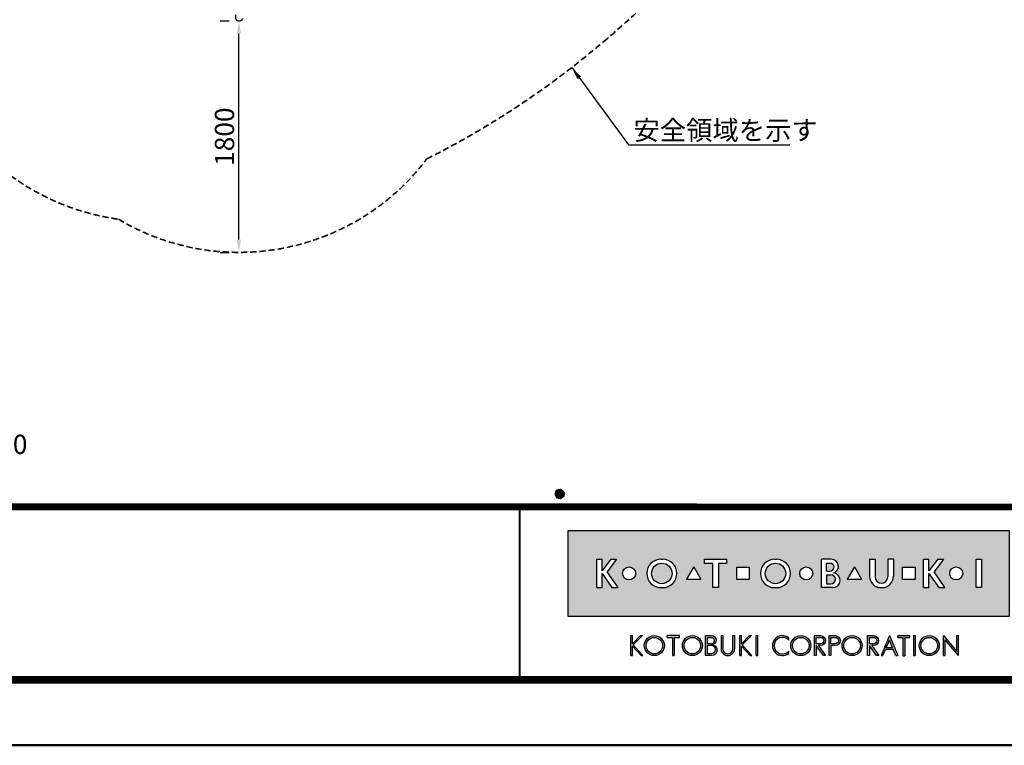
# Model space of a CAD drawing. Units: millimetres. Extents: x 217068 to 276468, y -4101 to 16899.
# Drawn here: x 228048 to 235706, y -4101 to 1543 of the extents above; entities that cross this region are included whole.
import ezdxf
from ezdxf.enums import TextEntityAlignment as Align

# ---------------------------------------------------------------- set-up
doc = ezdxf.new("R2010")
doc.units = ezdxf.units.MM
doc.header["$LTSCALE"] = 15
doc.linetypes.add('HIDDEN2', pattern=[4.762499999999999, 3.175, -1.5875])
doc.layers.get('0').update_dxf_attribs({"lineweight": 50})
doc.layers.get('DEFPOINTS').update_dxf_attribs({"lineweight": 50})
for name, color, linetype in [('P001', 131, 'Continuous'), ('P_3TEXT', 60, 'Continuous'), ('P_5DRAWFRAME', 104, 'Continuous')]:
    doc.layers.add(name, color=color, linetype=linetype)
doc.layers.add('P_2DIM', color=6, linetype='Continuous', lineweight=25)
doc.layers.add('SAFETY-ZONE', color=2, linetype='HIDDEN2', lineweight=35)
doc.styles.add('BIGFONT', font='simplex.shx', dxfattribs={"bigfont": 'bigfont.shx'})
doc.dimstyles.new('DIMBIGFONT$0', dxfattribs={"dimscale": 50, "dimtxt": 3, "dimasz": 2, "dimexe": 1.5, "dimexo": 3, "dimgap": 0.75, "dimtad": 1, "dimdec": 0, "dimdsep": 46, "dimtxsty": 'BIGFONT', "dimcen": 0, "dimclrd": 256, "dimclre": 256, "dimclrt": 230, "dimadec": 0, "dimazin": 0, "dimtfac": 0.6, "dimtdec": 0, "dimtofl": 0, "dimtmove": 2, "dimatfit": 3, "dimfxl": 1, "dimtvp": 1, "dimtolj": 1, "dimarcsym": 0})
doc.dimstyles.new('DIMBIGFONT$7', dxfattribs={"dimscale": 50, "dimtxt": 3, "dimasz": 2, "dimexe": 1.5, "dimexo": 3, "dimgap": 0.75, "dimtad": 1, "dimdec": 0, "dimdsep": 46, "dimtxsty": 'BIGFONT', "dimcen": 0, "dimclrd": 256, "dimclre": 256, "dimclrt": 230, "dimadec": 0, "dimazin": 0, "dimtfac": 0.6, "dimtdec": 0, "dimtofl": 0, "dimtmove": 2, "dimatfit": 3, "dimfxl": 1, "dimtvp": 1, "dimtolj": 1, "dimarcsym": 0})

# ---------------------------------------------------------------- blocks, each defined once
blk = doc.blocks.new('*D13')
at = {"layer": 'DEFPOINTS', "color": 0}
for p in [(229753.2577870258, 1533.315709721815), (229757.1559482952, 1533.315709721815), (229757.1559482952, -266.684290278185)]:
    blk.add_point(p, dxfattribs=at)
at = {"layer": 'P_2DIM', "lineweight": -2}
for p, q in [((229607.1559482952, 1533.315709721815), (229678.2577870258, 1533.315709721815)), ((229753.2577870258, -166.684290278185), (229753.2577870258, 1433.315709721815)), ((229607.1559482952, -266.684290278185), (229678.2577870258, -266.684290278185))]:
    blk.add_line(p, q, dxfattribs=at)
at = {"layer": 'P_2DIM'}
for points in [[(229736.5911203591, 1433.315709721815), (229769.9244536925, 1433.315709721815), (229753.2577870258, 1533.315709721815)], [(229736.5911203591, -166.684290278185), (229769.9244536925, -166.684290278185), (229753.2577870258, -266.684290278185)]]:
    blk.add_solid(points, dxfattribs=at)
at = {"layer": 'P_2DIM', "color": 230, "insert": (229640.7577870258, 633.315709721852), "char_height": 150, "attachment_point": 5, "rotation": 90, "style": 'BIGFONT'}
blk.add_mtext('\\A1;1800', dxfattribs=at)
blk = doc.blocks.new('DFP2')
at = {"ltscale": 0.5}
h = blk.add_hatch(color=83, dxfattribs=at)
h.paths.add_polyline_path([(304.85, 33.36759799999982), (304.85, 20.10759800000005), (373.53, 20.10759800000005), (373.53, 33.36759799999982)])
h.paths.add_polyline_path([(333.0479, 27.70149800000013), (333.0479, 25.77369799999996), (331.1201, 25.77369799999997), (331.1201, 27.70149799999991)], flags=16)
h.paths.add_polyline_path([(337.014, 28.9475980000002), (337.2860000000001, 28.9475980000002, -1), (337.2860000000001, 24.52759800000013), (337.014, 24.52759800000013, -1)], flags=16)
h.paths.add_polyline_path([(338.748, 26.73759800000016, -1), (335.552, 26.73759800000016, -1)], flags=0)
h.paths.add_polyline_path([(329.534, 28.94759800000019), (329.534, 28.26759799999991), (328.2760000000001, 28.26759799999991), (328.2760000000001, 24.52759800000013), (327.392, 24.52759800000013), (327.392, 28.26759799999991), (326.134, 28.26759799999991), (326.134, 28.9475980000002)], flags=16)
h.paths.add_polyline_path([(342.9560949999999, 26.73759800000016, -1.000000153713537), (340.931905, 26.73759800000016, -1.000000153713537)], flags=16)
h.paths.add_polyline_path([(325.5470159999999, 25.83433100000002), (323.3209839999998, 25.83433100000002), (324.434, 27.762131)], flags=16)
h.paths.add_polyline_path([(344.29, 28.9475980000002), (345.837, 28.9475980000002, -0.8268396299405615), (346.2448324212604, 26.81561323080013, -0.9235794106673559), (346.0627469999998, 24.52759800000013), (344.29, 24.52759800000012)], flags=16)
h.paths.add_polyline_path([(319.606, 24.52759800000013), (319.334, 24.52759800000013, -1), (319.334, 28.9475980000002), (319.606, 28.9475980000002, -1)], flags=16)
h.paths.add_polyline_path([(345.0719999999999, 28.33559800000012), (345.65, 28.33559800000012, -1), (345.65, 27.11159799999995), (345.0719999999999, 27.11159799999996)], flags=0)
h.paths.add_polyline_path([(345.0719999999999, 26.53359799999998), (345.769, 26.53359799999999, -1.000000695885786), (345.769, 25.13959800000021), (345.0719999999999, 25.13959800000021)], flags=0)
h.paths.add_polyline_path([(321.068, 26.73759800000016, -1), (317.872, 26.73759800000016, -1)], flags=0)
h.paths.add_polyline_path([(348.310984, 25.83433100000001), (349.424, 27.76213100000004), (350.537016, 25.83433100000002)], flags=16)
h.paths.add_polyline_path([(315.382095, 26.73759800000016, -1.000000153713537), (313.357905, 26.73759800000016, -1.000000153713537)], flags=16)
h.paths.add_polyline_path([(351.7699999999999, 28.9475980000002), (352.6539999999998, 28.9475980000002), (352.654, 26.19359799999982, 1), (354.626, 26.19359799999983), (354.626, 28.9475980000002), (355.51, 28.9475980000002), (355.51, 26.312598, -0.4142135623730736), (353.725, 24.52759800000013), (353.5550000000002, 24.52759800000013, -0.4142135623731063), (351.77, 26.31259800000014)], flags=16)
h.paths.add_polyline_path([(312.4319999999999, 28.9475980000002), (310.9850630000001, 26.98937000000022), (312.6700000000001, 24.52759800000013), (311.7180000000001, 24.52759800000013), (310.188, 26.73759800000012), (310.188, 24.52759800000013), (309.338, 24.52759800000013), (309.338, 28.9475980000002), (310.188, 28.9475980000002), (310.188, 27.13122000000019), (311.5637919999999, 28.9475980000002)], flags=16)
h.paths.add_polyline_path([(356.9261, 27.7014979999999), (358.8539000000002, 27.70149799999991), (358.8539000000002, 25.77369799999997), (356.9261, 25.77369799999997)], flags=16)
h.paths.add_polyline_path([(360.1679999999998, 28.9475980000002), (361.018, 28.9475980000002), (361.018, 27.13122000000009), (362.3937920000001, 28.9475980000002), (363.2619999999998, 28.9475980000002), (361.8150630000002, 26.98937000000027), (363.5, 24.52759800000013), (362.548, 24.52759800000013), (361.018, 26.73759800000015), (361.018, 24.52759800000013), (360.168, 24.52759800000013)], flags=16)
h.paths.add_polyline_path([(366.280095, 26.73759800000016, -1.000000153713537), (364.255905, 26.73759800000016, -1.000000153713537)], flags=16)
h.paths.add_polyline_path([(368.3620000000001, 28.9475980000002), (369.1780000000001, 28.9475980000002), (369.1780000000001, 24.52759800000013), (368.362, 24.52759800000013)], flags=16)
for points in [[(314.6260764714971, 13.9493029680101), (314.898203471497, 13.9493029680101), (314.898203471497, 15.43112196801018), (316.259466471497, 13.9493029680101), (316.531592471497, 13.9493029680101), (314.998588471497, 15.61807196800999), (316.4439073012051, 17.05771196801004), (316.171781302588, 17.05771196801004), (314.898203471497, 15.78913796801038), (314.898203471497, 17.06612896801004), (314.6260764714971, 17.06612896801004)], [(320.324559471497, 17.07164896801021), (320.324559471497, 16.79399396801034), (321.1279194714971, 16.79399396801034), (321.1279194714971, 13.94929496801012), (321.4000464714971, 13.94929496801012), (321.400046471497, 16.79399396801034), (322.2034064714971, 16.79399396801034), (322.2034064714971, 17.0716489680102)], [(328.960519471497, 17.06612096801007), (328.688393471497, 17.06612096801007), (328.688393471497, 15.00246296801003, 0.9993112080450904), (330.7947144714971, 15.00101165114236), (330.794714471497, 17.06612096801007), (330.5225884714971, 17.06612096801007), (330.5225884714971, 15.00246296801003, -1), (328.960519471497, 15.00246296801003)], [(339.203235471497, 14.28738270612934), (339.203235471497, 14.66208221877071, -2.667269372855809), (339.203235471497, 16.3533497172499), (339.203235471497, 16.72804922989125, 2.071285835562655)], [(356.171977471497, 17.04063496801007), (356.171977471497, 16.76850896801022), (356.975337471497, 16.76850896801022), (356.9753374714971, 13.9238169680101), (357.2474644714971, 13.9238169680101), (357.2474644714971, 16.76850896801022), (358.050824471497, 16.76850896801022), (358.0508244714969, 17.04063496801007)]]:
    blk.add_hatch(color=0, dxfattribs=at).paths.add_polyline_path(points)
h = blk.add_hatch(color=0, dxfattribs=at)
h.paths.add_polyline_path([(316.7482334714971, 15.50771196801031, 1), (319.8650514714971, 15.50771196801031, 1)])
h.paths.add_polyline_path([(319.5929254714971, 15.50771196801031, -1), (317.020359471497, 15.50771196801031, -1)], flags=16)
h = blk.add_hatch(color=0, dxfattribs=at)
h.paths.add_polyline_path([(322.6629154714971, 15.50771196801031, 1), (325.7797334714971, 15.50771196801031, 1)])
h.paths.add_polyline_path([(325.5076074714971, 15.50771196801031, -1), (322.935041471497, 15.50771196801031, -1)], flags=16)
h = blk.add_hatch(color=0, dxfattribs=at)
edge = h.paths.add_edge_path(flags=16)
edge.add_line((326.559157471497, 16.79399396801034), (327.127040471497, 16.79399496801012))
edge.add_arc((327.1270413693296, 16.28413096801006), 0.5098640000008441, -90.0001008936074, 90.00010089360751, ccw=False)
edge.add_line((327.127040471497, 15.77426696801001), (326.559157471497, 15.77426696801001))
edge.add_line((326.559157471497, 15.77426696801001), (326.559157471497, 16.79399396801034))
edge = h.paths.add_edge_path(flags=16)
edge.add_line((326.559157471497, 15.55656596800998), (327.127040471497, 15.55656596800998))
edge.add_arc((327.127040471497, 14.88899746801019), 0.6675684999997884, -90, 90, ccw=False)
edge.add_line((327.127040471497, 14.2214289680104), (326.559157471497, 14.2214289680104))
edge.add_line((326.559157471497, 14.2214289680104), (326.559157471497, 15.55656596800998))
edge = h.paths.add_edge_path()
edge.add_line((326.287031471497, 17.06612096801007), (327.208678471497, 17.06612096801007))
edge.add_arc((327.208678471497, 16.36576896801015), 0.7003519999999206, -90, 90, ccw=False)
edge.add_arc((327.208678471497, 14.80735996801047), 0.8580569999999987, -90, 90, ccw=False)
edge.add_line((327.208678471497, 13.94930296801047), (326.287031471497, 13.9493029680101))
edge.add_line((326.287031471497, 13.9493029680101), (326.287031471497, 17.06612096801007))
h = blk.add_hatch(color=0, dxfattribs=at)
h.paths.add_polyline_path([(331.9482034714969, 15.61807196800998), (333.4019634714971, 17.06612096801007), (333.129837471497, 17.06612096801007), (331.847817471497, 15.78913796801033), (331.847817471497, 17.06612096801006), (331.5919324714971, 17.06612096801007), (331.5919324714971, 13.9493029680101), (331.847817471497, 13.9493029680101), (331.847817471497, 15.43112196801018), (333.209080471497, 13.9493029680101), (333.481207471497, 13.9493029680101)])
h.paths.add_polyline_path([(334.4038494714971, 17.06612096801007), (334.131723471497, 17.06612096801007), (334.131723471497, 13.9493029680101), (334.4038494714971, 13.9493029680101)])
h = blk.add_hatch(color=0, dxfattribs=at)
h.paths.add_polyline_path([(339.5281454714971, 15.5077159680103, 1), (342.6449714714971, 15.5077159680103, 1)])
h.paths.add_polyline_path([(342.3728454714971, 15.5077159680103, -1), (339.800271471497, 15.5077159680103, -1)], flags=16)
h = blk.add_hatch(color=0, dxfattribs=at)
h.paths.add_polyline_path([(343.2200874714969, 13.9493029680101), (343.4922144714972, 13.9493029680101), (343.4922144714971, 15.50771596801025), (344.6194054714969, 13.9493029680101), (344.951904471497, 13.9493029680101), (343.8577584714971, 15.5077159680103), (344.1404454714969, 15.5077159680103, 1), (344.1404454714969, 17.06612896801004), (343.220087471497, 17.06612896801004)])
h.paths.add_polyline_path([(343.492214471497, 16.79400196801032), (344.1404454714969, 16.79400196801032, -1), (344.1404454714969, 15.77984196801), (343.492214471497, 15.77984196801014)], flags=16)
h = blk.add_hatch(color=0, dxfattribs=at)
edge = h.paths.add_edge_path()
edge.add_line((345.511106471497, 17.06612896801004), (346.4314634714971, 17.06612796801001))
edge.add_arc((346.4314626248626, 16.28692196801), 0.7792060000004621, -89.9999377461354, 89.9999377461354, ccw=False)
edge.add_line((346.4314634714971, 15.50771596801), (345.7832324714971, 15.50771596801))
edge.add_line((345.7832324714971, 15.50771596801), (345.7832324714971, 13.9493029680101))
edge.add_line((345.7832324714971, 13.9493029680101), (345.511106471497, 13.9493029680101))
edge.add_line((345.511106471497, 13.9493029680101), (345.511106471497, 17.06612896801004))
edge = h.paths.add_edge_path(flags=16)
edge.add_line((345.7832324714971, 16.79400196801032), (346.4314634714971, 16.79400196801032))
edge.add_arc((346.4314634714971, 16.28692196801023), 0.5070800000000873, -90, 90, ccw=False)
edge.add_line((346.4314634714971, 15.77984196801014), (345.7832324714971, 15.77984196801014))
edge.add_line((345.7832324714971, 15.77984196801014), (345.7832324714971, 16.79400196801032))
h = blk.add_hatch(color=0, dxfattribs=at)
h.paths.add_polyline_path([(347.5077764714971, 15.5077159680103, 1), (350.6246024714971, 15.5077159680103, 1)])
h.paths.add_polyline_path([(350.3524764714971, 15.5077159680103, -1), (347.7799024714971, 15.5077159680103, -1)], flags=16)
h = blk.add_hatch(color=0, dxfattribs=at)
h.paths.add_polyline_path([(352.115303471497, 15.5077159680103), (352.3979904714971, 15.5077159680103, 1), (352.3979904714971, 17.06612896801004), (351.477632471497, 17.06612896801004), (351.477632471497, 13.9493029680101), (351.7497594714972, 13.9493029680101), (351.7497594714972, 15.50771596801031), (352.8769504714971, 13.9493029680101), (353.2094494714971, 13.9493029680101)])
h.paths.add_polyline_path([(351.7497594714971, 15.77984196801015), (351.7497594714971, 16.79400196801031), (352.3979904714971, 16.79400196801032, -1), (352.3979904714969, 15.77984196801001)], flags=16)
h = blk.add_hatch(color=0, dxfattribs=at)
h.paths.add_polyline_path([(354.869159471497, 17.06612896801003), (353.578749471497, 13.9493029680101), (353.8732764714971, 13.9493029680101), (354.2677504714971, 14.90210796801), (355.470567471497, 14.90210796801), (355.8650414714971, 13.9493029680101), (356.1595684714971, 13.9493029680101)])
h.paths.add_polyline_path([(354.869159471497, 16.3547359680101), (355.357902471497, 15.17423496801018), (354.380415471497, 15.17423496801018)], flags=16)
h = blk.add_hatch(color=0, dxfattribs=at)
h.paths.add_polyline_path([(358.888884471497, 17.06612896801004), (358.6167584714971, 17.06612896801004), (358.6167584714971, 13.9493029680101), (358.888884471497, 13.9493029680101)])
h.paths.add_polyline_path([(359.5091764714971, 15.5077159680103, 1), (362.6260024714971, 15.5077159680103, 1)])
h.paths.add_polyline_path([(362.3538764714971, 15.5077159680103, -1), (359.781302471497, 15.5077159680103, -1)], flags=16)
h.paths.add_polyline_path([(363.2898734714971, 13.9493029680101), (363.562000471497, 13.9493029680101), (363.5620004714971, 16.40976296801038), (365.625957471497, 13.94930296801019), (365.625957471497, 17.06612896801004), (365.3538304714971, 17.06612896801004), (365.3538304714971, 14.60566896801022), (363.2898734714969, 17.06612896801002)])
at = {"color": 0}
for p, q in [((302.849999982528, 39.1), (303.599999982528, 39.85)), ((302.861362982528, 38.969942), (303.730057982528, 39.838637)), ((302.866900982528, 39.258322), (303.441677982528, 39.833099)), ((303.399960982528, 39.822831), (304.322830982528, 38.899961)), ((303.518639982528, 39.845574), (304.345573982528, 39.01864)), ((303.657870982528, 39.847764), (304.347763982528, 39.157871)), ((302.849999982528, 39.1), (303.599999982528, 38.35)), ((302.861362982528, 39.230058), (303.730057982528, 38.361363)), ((302.866900982528, 38.941678), (303.441677982528, 38.366901)), ((302.890300982528, 38.857458), (303.842541982528, 39.809699)), ((302.890300982528, 39.342542), (303.842541982528, 38.390301)), ((302.932429982528, 38.758166), (303.941833982528, 39.76757)), ((302.932429982528, 39.441834), (303.941833982528, 38.43243)), ((302.962917982528, 39.495761), (303.204238982528, 39.737082)), ((302.962917982528, 38.704239), (303.204238982528, 38.462918)), ((302.985580982528, 38.669896), (304.030103982528, 39.714419)), ((302.985580982528, 39.530104), (304.030103982528, 38.485581)), ((303.048656982528, 38.59155), (304.108449982528, 39.651343)), ((303.048656982528, 39.60845), (304.108449982528, 38.548657)), ((303.121226982528, 39.677301), (304.177300982528, 38.621227)), ((303.121226982528, 38.522699), (304.177300982528, 39.578773)), ((303.203393982528, 39.736556), (304.236555982528, 38.703394)), ((303.203393982528, 38.463444), (304.236555982528, 39.496606)), ((303.295822982528, 39.785548), (304.285547982528, 38.795823)), ((303.295822982528, 38.414452), (304.285547982528, 39.404177)), ((303.399960982528, 38.377169), (304.322830982528, 39.300039)), ((303.518639982528, 38.354426), (304.345573982528, 39.18136)), ((303.657870982528, 38.352236), (304.347763982528, 39.042129)), ((303.834736982528, 39.812319), (304.312318982528, 39.334737)), ((303.834736982528, 38.387681), (304.312318982528, 38.865263)), ((26.35, 37.5), (580.85, 37.5)), ((26.35, 37.4), (580.85, 37.4)), ((580.85, 37.3), (26.35, 37.3)), ((580.85, 37.2), (26.35, 37.2)), ((26.35, 37.1), (580.85, 37.1)), ((26.35, 37), (580.85, 37)), ((26.35, 36.9), (580.85, 36.9)), ((26.35, 36.8), (580.85, 36.8)), ((324.85, 37.5), (30.85, 37.5)), ((324.85, 37.3), (30.85, 37.3)), ((297.3, 37.1), (297.3, 10.1)), ((297.4, 37.1), (297.4, 10.1)), ((26.35, 36.7), (580.85, 36.7)), ((314.626076471497, 17.06612896801), (314.898203471497, 17.06612896801)), ((314.626076471497, 13.94930296801), (314.626076471497, 17.06612096801)), ((314.898203471497, 15.78913796801), (314.898203471497, 17.06612096801)), ((314.898203471497, 15.78913796801), (316.180223471497, 17.06612096801)), ((314.998588471497, 15.61807196801), (316.452349471497, 17.06612096801)), ((316.443899471497, 17.05771196801), (316.171780471497, 17.05771196801)), ((316.180231471497, 17.06612896801), (316.452349471497, 17.06612896801)), ((322.203406471497, 17.07164896801), (320.324559471497, 17.07164896801)), ((320.324559471497, 16.79399396801), (320.324559471497, 17.06612096801)), ((322.203406471497, 16.79399396801), (322.203406471497, 17.06612096801)), ((328.688393471497, 17.06612096801), (328.960519471497, 17.06612096801)), ((328.688393471497, 17.06612096801), (328.688393471497, 15.00246296801)), ((328.960519471497, 17.06612096801), (328.960519471497, 15.00246296801)), ((330.522588471497, 17.06612096801), (330.794714471497, 17.06612096801)), ((330.522588471497, 15.00246296801), (330.522588471497, 17.06612096801)), ((330.794714471497, 17.06612096801), (330.794714471497, 15.003914287233)), ((331.591932471497, 17.06612096801), (331.847817471497, 17.06612096801)), ((331.591932471497, 13.94930296801), (331.591932471497, 17.06612096801)), ((331.847817471497, 15.78913796801), (333.129837471497, 17.06612096801)), ((331.847817471497, 15.78913796801), (331.847817471497, 17.06612096801)), ((331.948203471497, 15.61807196801), (333.401963471497, 17.06612096801)), ((333.129837471497, 17.06612096801), (333.401963471497, 17.06612096801)), ((334.131723471497, 17.06612096801), (334.403849471497, 17.06612096801)), ((334.131723471497, 13.94930296801), (334.131723471497, 17.06612096801)), ((334.403849471497, 13.94930296801), (334.403849471497, 17.06612096801)), ((354.869159471497, 17.06612896801), (353.578749471497, 13.94930296801)), ((354.869159471497, 17.06612896801), (356.159568471497, 13.94930296801)), ((358.050824471497, 17.04616296801), (356.171977471497, 17.04616296801)), ((356.171977471497, 16.76850896801), (356.171977471497, 17.04063496801)), ((358.050824471497, 17.04063496801), (356.171977471497, 17.04063496801)), ((358.050824471497, 16.76850896801), (358.050824471497, 17.04063496801)), ((358.616758471497, 17.06612896801), (358.888884471497, 17.06612896801)), ((358.616758471497, 17.06612896801), (358.616758471497, 13.94930296801)), ((358.888884471497, 17.06612896801), (358.888884471497, 13.94930296801)), ((363.289873471497, 17.06612896801), (365.353830471497, 14.60566896801)), ((363.289873471497, 13.94930296801), (363.289873471497, 17.06612896801)), ((365.353830471497, 17.06612896801), (365.625957471497, 17.06612896801)), ((365.353830471497, 14.60566896801), (365.353830471497, 17.06612896801)), ((365.625957471497, 13.94930296801), (365.625957471497, 17.06612896801)), ((314.898203471497, 13.94930296801), (314.898203471497, 15.43112196801)), ((314.898203471497, 15.43112196801), (316.259466471497, 13.94930296801)), ((314.998588471497, 15.61807196801), (316.531592471497, 13.94930296801)), ((320.324559471497, 16.79399396801), (321.127919471497, 16.79399396801)), ((321.127919471497, 16.79399396801), (321.127919471497, 13.94930296801)), ((321.400046471497, 16.79399396801), (322.203406471497, 16.79399396801)), ((321.400046471497, 16.79399396801), (321.400046471497, 13.94930296801)), ((331.847817471497, 15.43112196801), (333.209080471497, 13.94930296801)), ((331.847817471497, 13.94930296801), (331.847817471497, 15.43112196801)), ((331.948203471497, 15.61807196801), (333.481207471497, 13.94930296801)), ((339.203235471497, 16.35334896801), (339.203235471497, 16.72804896801)), ((354.380415471497, 15.17423496801), (354.869159471497, 16.35473596801)), ((355.357902471497, 15.17423496801), (354.869159471497, 16.35473596801)), ((356.171977471497, 16.76850896801), (356.975337471497, 16.76850896801)), ((356.975337471497, 16.76850896801), (356.975337471497, 13.92381696801)), ((357.247464471497, 16.76850896801), (358.050824471497, 16.76850896801)), ((357.247464471497, 16.76850896801), (357.247464471497, 13.92381696801)), ((365.625957471497, 13.94930296801), (363.562000471497, 16.40976296801)), ((363.562000471497, 13.94930296801), (363.562000471497, 16.40976296801)), ((314.626076471497, 13.94930296801), (314.898203471497, 13.94930296801)), ((316.259466471497, 13.94930296801), (316.531592471497, 13.94930296801)), ((321.127919471497, 13.94929496801), (321.400046471497, 13.94929496801)), ((331.591932471497, 13.94930296801), (331.847817471497, 13.94930296801)), ((333.209080471497, 13.94930296801), (333.481207471497, 13.94930296801)), ((334.131723471497, 13.94930296801), (334.403849471497, 13.94930296801)), ((339.203235471497, 14.28738296801), (339.203235471497, 14.66208296801)), ((353.578749471497, 13.94930296801), (353.873276471497, 13.94930296801)), ((353.873276471497, 13.94930296801), (354.267750471497, 14.90210796801)), ((355.470567471497, 14.90210796801), (354.267750471497, 14.90210796801)), ((355.357902471497, 15.17423496801), (354.380415471497, 15.17423496801)), ((355.865041471497, 13.94930296801), (355.470567471497, 14.90210796801)), ((355.865041471497, 13.94930296801), (356.159568471497, 13.94930296801)), ((356.975337471497, 13.92381696801), (357.247464471497, 13.92381696801)), ((358.616758471497, 13.94930296801), (358.888884471497, 13.94930296801)), ((363.289873471497, 13.94930296801), (363.562000471497, 13.94930296801)), ((26.35, 10.7), (580.85, 10.7)), ((26.35, 10.6), (580.85, 10.6)), ((26.35, 10.5), (580.85, 10.5)), ((26.35, 10.4), (580.85, 10.4)), ((26.35, 10.3), (580.85, 10.3)), ((26.35, 10.2), (580.85, 10.2)), ((26.35, 10.1), (580.85, 10.1)), ((26.35, 10), (580.85, 10)), ((26.35, 9.9), (580.85, 9.9)), ((26.35, 9.8), (580.85, 9.8)), ((26.35, 9.7), (580.85, 9.7))]:
    blk.add_line(p, q, dxfattribs=at)
at = {"color": 83}
for p, q in [((309.338, 24.527598), (309.338, 28.947598)), ((309.338, 28.947598), (310.188, 28.947598)), ((310.188, 27.13122), (310.188, 28.947598)), ((311.563792, 28.947598), (310.188, 27.13122)), ((312.432, 28.947598), (310.985063, 26.98937)), ((311.563792, 28.947598), (312.432, 28.947598)), ((319.334, 28.947598), (319.606, 28.947598)), ((324.434, 27.762131), (323.320984, 25.834331)), ((324.434, 27.762131), (325.547016, 25.834331)), ((326.134, 28.947598), (329.534, 28.947598)), ((326.134, 28.267598), (326.134, 28.947598)), ((327.392, 28.267598), (326.134, 28.267598)), ((327.392, 24.527598), (327.392, 28.267598)), ((329.534, 28.267598), (328.276, 28.267598)), ((328.276, 28.267598), (328.276, 24.527598)), ((329.534, 28.947598), (329.534, 28.267598)), ((331.1201, 25.773698), (331.1201, 27.701498)), ((331.1201, 27.701498), (333.0479, 27.701498)), ((333.0479, 27.701498), (333.0479, 25.773698)), ((337.014, 28.947598), (337.286, 28.947598)), ((344.29, 24.527598), (344.29, 28.947598)), ((345.837, 28.947598), (344.29, 28.947598)), ((345.072, 28.335598), (345.65, 28.335598)), ((345.072, 27.111598), (345.072, 28.335598)), ((349.424, 27.762131), (348.310984, 25.834331)), ((349.424, 27.762131), (350.537016, 25.834331)), ((351.77, 28.947598), (351.77, 26.312598)), ((351.77, 28.947598), (352.654, 28.947598)), ((352.654, 28.947598), (352.654, 26.193598)), ((354.626, 28.947598), (354.626, 26.193598)), ((355.51, 28.947598), (354.626, 28.947598)), ((355.51, 28.947598), (355.51, 26.312598)), ((356.9261, 27.701498), (358.8539, 27.701498)), ((356.9261, 25.773698), (356.9261, 27.701498)), ((358.8539, 27.701498), (358.8539, 25.773698)), ((360.168, 28.947598), (361.018, 28.947598)), ((360.168, 24.527598), (360.168, 28.947598)), ((361.018, 27.13122), (361.018, 28.947598)), ((362.393792, 28.947598), (361.018, 27.13122)), ((363.262, 28.947598), (361.815063, 26.98937)), ((362.393792, 28.947598), (363.262, 28.947598)), ((368.362, 28.947598), (369.178, 28.947598)), ((368.362, 24.527598), (368.362, 28.947598)), ((369.178, 28.947598), (369.178, 24.527598)), ((310.188, 24.527598), (310.188, 26.737598)), ((310.188, 26.737598), (311.718, 24.527598)), ((312.67, 24.527598), (310.985063, 26.98937)), ((345.072, 27.111598), (345.65, 27.111598)), ((345.072, 26.533598), (345.072, 25.139598)), ((345.072, 26.533598), (345.769, 26.533598)), ((361.018, 26.737598), (362.548, 24.527598)), ((361.018, 24.527598), (361.018, 26.737598)), ((363.5, 24.527598), (361.815063, 26.98937)), ((309.338, 24.527598), (310.188, 24.527598)), ((311.718, 24.527598), (312.67, 24.527598)), ((319.334, 24.527598), (319.606, 24.527598)), ((323.320984, 25.834331), (325.547016, 25.834331)), ((328.276, 24.527598), (327.392, 24.527598)), ((333.0479, 25.773698), (331.1201, 25.773698)), ((337.014, 24.527598), (337.286, 24.527598)), ((346.062747, 24.527598), (344.29, 24.527598)), ((345.072, 25.139598), (345.769, 25.139598)), ((348.310984, 25.834331), (350.537016, 25.834331)), ((353.555, 24.527598), (353.725, 24.527598)), ((358.8539, 25.773698), (356.9261, 25.773698)), ((360.168, 24.527598), (361.018, 24.527598)), ((362.548, 24.527598), (363.5, 24.527598)), ((369.178, 24.527598), (368.362, 24.527598))]:
    blk.add_line(p, q, dxfattribs=at)
blk.add_lwpolyline([(304.85, 20.107598), (373.53, 20.107598), (373.53, 33.367598), (304.85, 33.367598)], close=True, dxfattribs=at)
at = {"color": 0}
for points in [[(326.287031471497, 17.06612096801), (327.208678471497, 17.06612096801, -1), (327.208678471497, 15.66541696801, -0.292643694603)], [(327.208678471497, 15.66541696801, -1), (327.208678471497, 13.94930296801), (326.287031471497, 13.94930296801), (326.287031471497, 17.06612096801)], [(343.220087471497, 17.06612896801), (344.140445471497, 17.06612896801, -1), (344.140445471497, 15.50771596801), (343.857758471497, 15.50771596801), (344.951904471497, 13.94930296801), (344.619405471497, 13.94930296801), (343.492214471497, 15.50771596801), (343.492214471497, 13.94930296801), (343.220087471497, 13.94930296801), (343.220087471497, 17.06612896801)], [(345.511106471497, 17.06612896801), (346.431463471497, 17.06612796801, -0.999998913466), (346.431463471497, 15.50771596801, -5.43267e-07), (345.783232471497, 15.50771596801), (345.783232471497, 13.94930296801), (345.511106471497, 13.94930296801), (345.511106471497, 17.06612896801)], [(351.477632471497, 17.06612896801), (352.397990471497, 17.06612896801, -1), (352.397990471497, 15.50771596801), (352.115303471497, 15.50771596801), (353.209449471497, 13.94930296801), (352.876950471497, 13.94930296801), (351.749759471497, 15.50771596801), (351.749759471497, 13.94930296801), (351.477632471497, 13.94930296801), (351.477632471497, 17.06612896801)], [(326.559157471497, 16.79399396801), (327.127040471497, 16.79399496801, -1.000001760927), (327.127040471497, 15.77426696801), (326.559157471497, 15.77426696801), (326.559157471497, 16.79399396801)], [(326.559157471497, 15.55656596801), (327.127040471497, 15.55656596801, -1), (327.127040471497, 14.22142896801), (326.559157471497, 14.22142896801), (326.559157471497, 15.55656596801)], [(343.492214471497, 16.79400196801), (344.140445471497, 16.79400196801, -1), (344.140445471497, 15.77984196801), (343.492214471497, 15.77984196801), (343.492214471497, 16.79400196801)], [(345.783232471497, 16.79400196801), (346.431463471497, 16.79400196801, -1), (346.431463471497, 15.77984196801), (345.783232471497, 15.77984196801), (345.783232471497, 16.79400196801)], [(351.749759471497, 16.79400196801), (352.397990471497, 16.79400196801, -1), (352.397990471497, 15.77984196801), (351.749759471497, 15.77984196801), (351.749759471497, 16.79400196801)]]:
    blk.add_lwpolyline(points, format="xyb", dxfattribs=at)
at = {"color": 83}
for centre, radius in [((314.37, 26.737598), 1.012094999999999), ((319.47, 26.737598), 1.598), ((337.15, 26.737598), 1.598), ((341.944, 26.737598), 1.012094999999999), ((365.268, 26.737598), 1.012094999999999)]:
    blk.add_circle(centre, radius, dxfattribs=at)
at = {"color": 0}
for centre, radius in [((318.306642471497, 15.50771196801), 1.558408999999999), ((324.221324471497, 15.50771196801), 1.558408999999999), ((341.086558471497, 15.50771596801), 1.558412999999999), ((349.066189471497, 15.50771596801), 1.558412999999999), ((349.066189471497, 15.50771596801), 1.558412999999999), ((349.066189471497, 15.50771596801), 1.558412999999999), ((361.067589471497, 15.50771596801), 1.558412999999999), ((318.306642471497, 15.50771196801), 1.286283), ((324.221324471497, 15.50771196801), 1.286283), ((341.086558471497, 15.50771596801), 1.286287), ((349.066189471497, 15.50771596801), 1.286287), ((361.067589471497, 15.50771596801), 1.286287)]:
    blk.add_circle(centre, radius, dxfattribs=at)
at = {"color": 83}
for centre, radius, start, end in [((319.334, 26.737598), 2.209999999999999, 90, 270), ((319.606, 26.737598), 2.209999999999999, 270, 90), ((337.014, 26.737598), 2.209999999999999, 90, 270), ((337.286, 26.737598), 2.209999999999999, 270, 90), ((345.65, 27.723598), 0.612, 270, 90), ((345.837, 27.842598), 1.104999999999999, 291.658835086084, 90), ((345.769, 25.836598), 0.6970000000000001, 270, 90), ((346.062747, 25.678851), 1.151253, 270, 80.899724204122), ((353.555, 26.312598), 1.784999999999999, 180, 270), ((353.64, 26.193598), 0.986, 180, 0), ((353.725, 26.312598), 1.784999999999999, 270, 0)]:
    blk.add_arc(centre, radius, start, end, dxfattribs=at)
at = {"color": 0}
for centre, radius, start, end in [((338.233989471497, 15.50771596801), 1.558412999999999, 51.541738, 308.458262), ((338.233989471497, 15.50771596801), 1.286287, 41.103548, 318.896452), ((329.741554471497, 15.00246296801), 1.053161, 180, 0.078957056454), ((329.741553971497, 15.00246296801), 0.7810345000000325, 180, 0), ((329.741554471497, 15.00246296801), 0.781034, 180, 0)]:
    blk.add_arc(centre, radius, start, end, dxfattribs=at)
at = {"layer": 'DEFPOINTS', "color": 0}
blk.add_line((0, 0), (594, 0), dxfattribs=at)
at = {"color": 83, "ltscale": 0.5, "style": 'BIGFONT', "flags": 8}
for tag, p in [('REV05', (34.101587977691, 32.186598317562)), ('REV04', (34.101587977691, 27.136598317561)), ('REV03', (34.101587977691, 21.886598317561)), ('REV02', (34.101587977691, 16.636598317561)), ('REV01', (34.101587977691, 11.386598317561))]:
    blk.add_attdef(tag, text='', height=2, dxfattribs=at).set_placement(p, align=Align.BOTTOM_LEFT)
for tag, p in [('REVD5', (101.672460325308, 32.186598317562)), ('R5D', (116.225319834042, 32.186598317562)), ('R5C', (125.350294834042, 32.186598317562)), ('R5A', (134.475294834042, 32.186598317562)), ('REVD4', (101.672460325308, 27.136598317561)), ('R4D', (116.225319834042, 27.136598317561)), ('R4C', (125.350294834042, 27.136598317561)), ('R4A', (134.475294834042, 27.136598317561)), ('REVD3', (101.672460325308, 21.886598317561)), ('R3D', (116.225319834042, 21.886598317561)), ('R3C', (125.350294834042, 21.886598317561)), ('R3A', (134.475294834042, 21.886598317561)), ('REVD2', (101.672460325308, 16.636598317561)), ('R2D', (116.225319834042, 16.636598317561)), ('R2C', (125.350294834042, 16.636598317561)), ('R2A', (134.475294834042, 16.636598317561)), ('REVD1', (101.672460325308, 11.386598317561)), ('R1D', (116.225319834042, 11.386598317561)), ('R1C', (125.350294834042, 11.386598317561)), ('R1A', (134.475294834042, 11.386598317561))]:
    blk.add_attdef(tag, text='', height=2, dxfattribs=at).set_placement(p, align=Align.BOTTOM_CENTER)
at = {"color": 83, "ltscale": 0.5, "style": 'BIGFONT'}
for tag, height, p in [('PROJECT1', 4, (429.415316687833, 29.500519394697)), ('DATE', 3, (503.0309201212, 29.017240453435)), ('SCALE', 3, (542.353300066077, 28.807484350473)), ('PROJECT2', 4, (430.240275422771, 20.284772632183)), ('PROJECT3', 4, (430.240275422771, 11.591822399967)), ('DWGNO', 3, (513.510739065457, 12.488309882953))]:
    blk.add_attdef(tag, text='', height=height, dxfattribs=at).set_placement(p, align=Align.BOTTOM_CENTER)

msp = doc.modelspace()

# ---------------------------------------------------------------- linework, layer by layer
at = {"layer": 'P001'}
msp.add_ellipse((229756.4759838402, 1567.397302422339), major_axis=(16.4466741415132, 31.29028435128604), ratio=0.855744699303, start_param=1.570796326795214, end_param=4.712388980385008, dxfattribs=at)
at = {"layer": 'SAFETY-ZONE'}
for points in [[(231214.2985024367, 460.548954255475, 0.060250606553), (232589.6522696968, 1372.796825613163, 0.0210684442), (233072.0459478397, 1816.318831611463)], [(228816.5842055836, -9.005063206534, 0.382297188674), (231214.2985024366, 460.548954255688)]]:
    msp.add_lwpolyline(points, format="xyb", dxfattribs=at)
msp.add_arc((229069.6001053309, 1823.611360416152), 1849.999999999999, 224.999999999807, 262.139286223675, dxfattribs=at)

# ---------------------------------------------------------------- block references
at = {"layer": 'P_5DRAWFRAME', "xscale": 50, "yscale": 50, "zscale": 50}
msp.add_blockref('DFP2', (217068.336951153, -4101.427861199146, 3.338e-09), dxfattribs=at)

# ---------------------------------------------------------------- texts
at = {"layer": 'P_2DIM', "color": 230, "insert": (232821.8302171743, 608.282723937847), "char_height": 150, "attachment_point": 7, "style": 'BIGFONT'}
msp.add_mtext('\\A1;安全領域を示す', dxfattribs=at)
at = {"layer": 'P_3TEXT', "style": 'BIGFONT'}
msp.add_text('平面図 S=1/50', height=150, dxfattribs=at).set_placement((226791.7617451577, -1834.917411354821))

# ---------------------------------------------------------------- dimensions: what is measured, and where the dimension line sits
at = {"layer": 'P_2DIM'}
dim = msp.add_linear_dim(base=(229753.2577870258, 1533.315709721815), p1=(229757.1559482952, -266.684290278185), p2=(229757.1559482952, 1533.315709721815), angle=90, dimstyle='DIMBIGFONT$0', dxfattribs=at)
dim.commit()
dim.dimension.update_dxf_attribs({"geometry": '*D13', "text_midpoint": (229640.7577870258, 633.315709721852)})

# ---------------------------------------------------------------- leaders
at = {"layer": 'P_2DIM', "color": 6, "annotation_type": 0, "has_hookline": 1, "hookline_direction": 0, "text_width": 1215}
msp.add_leader([(232341.328163094, 1170.865049472447), (232782.3302171743, 570.782723937847), (232784.3302171743, 570.782723937847)], dimstyle='DIMBIGFONT$7', override={"dimazin": 2, "dimtfillclr": 256}, dxfattribs=at)

doc.saveas('drawing.dxf')
